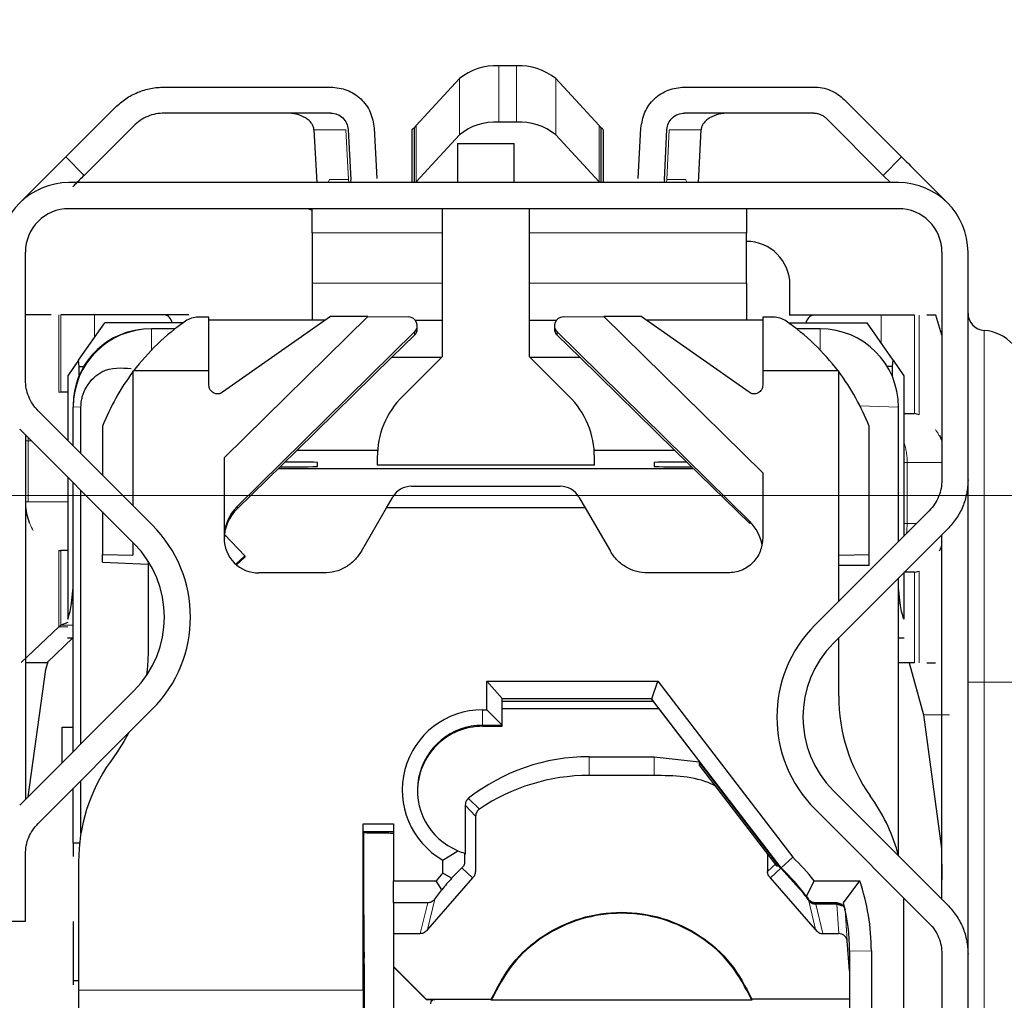
# Model space of a CAD drawing. Units: millimetres. Extents: x 0 to 594, y 0 to 420.
# Drawn here: x 34 to 43, y 39 to 48 of the extents above; entities that cross this region are included whole.
import ezdxf

# ---------------------------------------------------------------- set-up
doc = ezdxf.new("R2010")
doc.units = ezdxf.units.MM
doc.linetypes.add('PHANTOM', pattern=[12.7, 6.35, -1.27, 1.27, -1.27, 1.27, -1.27])
doc.styles.add('SLDTEXTSTYLE0', font='TXT', dxfattribs={"width": 0.605})
doc.dimstyles.new('SLDDIMSTYLE0', dxfattribs={"dimtxt": 3.5, "dimasz": 2.5, "dimexe": 0, "dimexo": 0.0625, "dimgap": 0.875, "dimtad": 1, "dimtoh": 1, "dimlfac": 2.5, "dimrnd": 1e-09, "dimzin": 12, "dimdsep": 46, "dimtxsty": 'SLDTEXTSTYLE0', "dimsah": 1, "dimcen": 0.09, "dimadec": 0, "dimazin": 0, "dimtfac": 1, "dimtofl": 0, "dimtmove": 0, "dimatfit": 3, "dimfxl": 1, "dimfrac": 2, "dimtolj": 1, "dimtzin": 12, "dimarcsym": 0})
doc.dimstyles.new('SLDDIMSTYLE2', dxfattribs={"dimtxt": 3.5, "dimasz": 2.5, "dimexe": 0, "dimexo": 0.0625, "dimgap": 0.875, "dimtad": 1, "dimtoh": 1, "dimdec": 0, "dimlfac": 2.5, "dimrnd": 1e-09, "dimzin": 12, "dimdsep": 46, "dimtxsty": 'SLDTEXTSTYLE0', "dimsah": 1, "dimcen": 0.09, "dimadec": 0, "dimazin": 0, "dimtfac": 1, "dimtdec": 0, "dimtofl": 0, "dimtmove": 0, "dimatfit": 3, "dimfxl": 1, "dimfrac": 2, "dimtolj": 1, "dimtzin": 12, "dimarcsym": 0})
doc.dimstyles.new('SLDDIMSTYLE3', dxfattribs={"dimtxt": 3.5, "dimasz": 2.5, "dimexe": 0, "dimexo": 0.0625, "dimgap": 0.875, "dimtad": 1, "dimtoh": 1, "dimlfac": 2.5, "dimrnd": 1e-09, "dimzin": 12, "dimdsep": 46, "dimtxsty": 'SLDTEXTSTYLE0', "dimsah": 1, "dimcen": 0.09, "dimadec": 0, "dimazin": 0, "dimtfac": 1, "dimtofl": 0, "dimtmove": 0, "dimatfit": 3, "dimfxl": 1, "dimfrac": 2, "dimtolj": 1, "dimtzin": 12, "dimarcsym": 0})

# ---------------------------------------------------------------- blocks, each defined once
blk = doc.blocks.new('*D109')
at = {"color": 7, "linetype": 'Continuous', "lineweight": 0}
for p, q in [((51.211, 40.828), (51.211, 15.8259)), ((30.071, 31.6596), (30.071, 15.8259)), ((51.211, 16.8259), (30.071, 16.8259))]:
    blk.add_line(p, q, dxfattribs=at)
for points in [[(30.071, 16.8259), (32.571, 16.3179), (32.571, 17.3339)], [(51.211, 16.8259), (48.711, 17.3339), (48.711, 16.3179)]]:
    blk.add_solid(points, dxfattribs=at)
at = {"color": 7, "linetype": 'Continuous', "lineweight": 0, "insert": (35.7072, 21.3377), "char_height": 3.5, "attachment_point": 1, "style": 'SLDTEXTSTYLE0'}
blk.add_mtext('52,85', dxfattribs=at)
blk = doc.blocks.new('*D113')
at = {"color": 7, "linetype": 'Continuous', "lineweight": 0}
for p, q in [((47.5713, 93.9451), (12.6392, 93.9451)), ((13.6392, 93.9451), (13.6392, 43.228)), ((49.211, 43.228), (12.6392, 43.228))]:
    blk.add_line(p, q, dxfattribs=at)
for points in [[(13.6392, 93.9451), (13.1312, 91.4451), (14.1472, 91.4451)], [(13.6392, 43.228), (14.1472, 45.728), (13.1312, 45.728)]]:
    blk.add_solid(points, dxfattribs=at)
at = {"color": 7, "linetype": 'Continuous', "lineweight": 0, "insert": (9.1274, 65.2993), "char_height": 3.5, "attachment_point": 1, "rotation": 90, "style": 'SLDTEXTSTYLE0'}
blk.add_mtext('127', dxfattribs=at)
blk = doc.blocks.new('*D121')
at = {"color": 7, "linetype": 'Continuous', "lineweight": 0}
for p, q in [((19.6392, 46.6265), (19.6392, 60.2166)), ((27.511, 46.6265), (18.6392, 46.6265)), ((19.6392, 46.6265), (19.6392, 43.228)), ((47.611, 43.228), (18.6392, 43.228)), ((19.6392, 43.228), (19.6392, 39.228))]:
    blk.add_line(p, q, dxfattribs=at)
for points in [[(19.6392, 46.6265), (20.1472, 49.1265), (19.1312, 49.1265)], [(19.6392, 43.228), (19.1312, 40.728), (20.1472, 40.728)]]:
    blk.add_solid(points, dxfattribs=at)
at = {"color": 7, "linetype": 'Continuous', "lineweight": 0, "insert": (15.1274, 50.9556), "char_height": 3.5, "attachment_point": 1, "rotation": 90, "style": 'SLDTEXTSTYLE0'}
blk.add_mtext('8,50', dxfattribs=at)

msp = doc.modelspace()

# ---------------------------------------------------------------- linework, layer by layer
at = {"color": 7, "linetype": 'Continuous', "lineweight": 30}
for p, q in [((38.7919, 47.1822), (38.6302, 47.1822)), ((38.2677, 47.0655), (37.8685, 46.6328)), ((39.5536, 46.6328), (39.1544, 47.0655)), ((35.551, 46.988), (37.0834, 46.988)), ((40.3387, 46.988), (41.5305, 46.988)), ((34.6428, 46.3449), (35.0985, 46.8006)), ((41.8133, 46.8709), (42.3393, 46.3449)), ((37.0834, 46.748), (35.551, 46.748)), ((41.5305, 46.748), (40.3387, 46.748)), ((41.6436, 46.7012), (42.1696, 46.1751)), ((35.2682, 46.6309), (34.8125, 46.1751)), ((37.4828, 46.609), (37.5071, 46.146)), ((37.8531, 46.108), (37.8531, 46.6136)), ((38.7919, 46.6644), (38.6302, 46.6644)), ((39.569, 46.6136), (39.569, 46.108)), ((39.915, 46.146), (39.9393, 46.609)), ((36.9285, 46.5953), (36.954, 46.108)), ((37.2431, 46.5964), (37.2674, 46.1334)), ((37.831, 46.5933), (37.831, 46.108)), ((38.2677, 46.5477), (37.8685, 46.1151)), ((39.5536, 46.1151), (39.1544, 46.5477)), ((39.591, 46.5933), (39.591, 46.108)), ((40.1547, 46.1334), (40.179, 46.5964)), ((40.468, 46.108), (40.4936, 46.5953)), ((38.251, 46.468), (38.251, 46.108)), ((38.251, 46.468), (38.771, 46.468)), ((38.771, 46.108), (38.771, 46.468)), ((42.1696, 46.1751), (42.2367, 46.108)), ((42.311, 46.108), (34.671, 46.108)), ((37.2708, 46.108), (37.267, 46.1334)), ((40.155, 46.1334), (40.1513, 46.108)), ((42.311, 45.868), (34.671, 45.868)), ((36.911, 45.6451), (36.911, 45.868)), ((38.111, 44.508), (38.111, 45.868)), ((38.911, 45.868), (38.911, 44.508)), ((40.911, 45.868), (40.911, 45.6451)), ((36.911, 45.6451), (36.911, 45.1818)), ((40.911, 45.1818), (40.911, 45.6451)), ((34.271, 44.2908), (34.271, 45.468)), ((42.711, 45.468), (42.711, 43.3708)), ((42.951, 43.3708), (42.951, 45.468)), ((36.911, 45.1818), (36.911, 44.8405)), ((40.911, 45.1818), (40.911, 44.8405)), ((41.311, 44.8875), (41.311, 45.1668)), ((34.5084, 44.8906), (34.271, 44.8906)), ((34.9075, 44.8906), (34.5971, 44.8906)), ((35.5551, 44.8906), (34.9075, 44.8906)), ((35.7752, 44.8906), (35.5551, 44.8906)), ((41.5249, 44.8875), (41.3039, 44.8875)), ((42.1525, 44.8875), (41.5249, 44.8875)), ((42.4579, 44.8875), (42.1525, 44.8875)), ((42.6544, 44.8875), (42.572, 44.8875)), ((42.711, 44.7024), (42.6544, 44.8875)), ((34.7614, 44.4742), (35.001, 44.816)), ((35.7204, 44.816), (35.001, 44.816)), ((35.7204, 44.816), (35.7206, 44.8148)), ((35.7223, 44.816), (35.7204, 44.816)), ((35.961, 44.8688), (35.861, 44.8688)), ((35.961, 44.3742), (35.961, 44.8688)), ((37.0337, 44.8405), (35.961, 44.8405)), ((37.0818, 44.8742), (36.0869, 44.1776)), ((36.101, 43.573), (37.424, 44.8742)), ((37.424, 44.8742), (37.0818, 44.8742)), ((37.424, 44.8742), (37.799, 44.8713)), ((37.8616, 44.8405), (38.111, 44.8405)), ((38.911, 44.8405), (39.1605, 44.8405)), ((39.223, 44.8713), (39.5981, 44.8742)), ((39.5981, 44.8742), (41.061, 43.4353)), ((39.9403, 44.8742), (39.5981, 44.8742)), ((40.9352, 44.1776), (39.9403, 44.8742)), ((41.061, 44.8405), (39.9884, 44.8405)), ((41.161, 44.8688), (41.061, 44.8688)), ((41.061, 44.8688), (41.061, 44.3742)), ((41.2998, 44.816), (41.308, 44.816)), ((41.308, 44.816), (41.3069, 44.8108)), ((41.308, 44.816), (42.021, 44.816)), ((42.2607, 44.4742), (42.021, 44.816)), ((35.6503, 44.762), (35.431, 44.762)), ((37.8551, 44.7328), (36.2206, 43.1251)), ((37.6423, 44.4979), (37.8551, 44.705)), ((37.879, 44.7614), (37.879, 44.7901)), ((39.143, 44.7901), (39.143, 44.7614)), ((40.9415, 42.9874), (39.1669, 44.7328)), ((39.1669, 44.705), (39.3798, 44.4979)), ((41.591, 44.762), (41.3718, 44.762)), ((34.7614, 44.4742), (34.661, 44.3297)), ((34.7674, 44.4165), (34.7614, 44.4742)), ((37.6423, 44.4979), (36.7744, 43.6443)), ((38.1009, 44.4979), (37.6423, 44.4979)), ((38.111, 44.508), (37.7454, 44.1424)), ((39.2767, 44.1424), (38.911, 44.508)), ((39.3798, 44.4979), (38.9212, 44.4979)), ((40.2477, 43.6443), (39.3798, 44.4979)), ((42.2547, 44.4165), (42.2607, 44.4742)), ((42.2607, 44.4742), (42.361, 44.3297)), ((34.7674, 44.3347), (34.7674, 44.4165)), ((34.7674, 44.4165), (34.8089, 44.4165)), ((35.261, 44.3672), (35.2663, 44.3742)), ((35.261, 44.3672), (35.261, 43.1351)), ((35.961, 44.3742), (35.2663, 44.3742)), ((35.961, 44.2431), (35.961, 44.3742)), ((41.061, 44.3742), (41.061, 44.2431)), ((41.7558, 44.3742), (41.061, 44.3742)), ((41.7558, 44.3742), (41.761, 44.3672)), ((41.761, 42.6791), (41.761, 44.3672)), ((42.2547, 44.4165), (42.206, 44.4165)), ((42.2547, 44.3212), (42.2547, 44.4165)), ((34.661, 44.3297), (34.661, 43.7351)), ((42.361, 44.3297), (42.361, 42.8551)), ((34.5784, 44.1797), (34.5971, 44.181)), ((34.5971, 44.181), (34.661, 44.181)), ((35.4396, 42.9566), (34.3882, 44.0079)), ((34.711, 43.6851), (34.711, 44.042)), ((34.7828, 43.6133), (34.7828, 44.0441)), ((42.311, 42.8051), (42.311, 44.042)), ((42.361, 43.981), (42.4579, 43.981)), ((42.502, 43.9717), (42.4579, 43.981)), ((34.2185, 43.8382), (35.2699, 42.7869)), ((34.981, 43.8645), (34.981, 43.4151)), ((42.041, 42.6841), (42.041, 43.8645)), ((34.271, 43.7857), (34.271, 40.4304)), ((36.2206, 43.1054), (36.7744, 43.6443)), ((36.7744, 43.6443), (37.5139, 43.6443)), ((39.5082, 43.6443), (40.2477, 43.6443)), ((40.2477, 43.6443), (40.9415, 42.9692)), ((36.101, 43.573), (36.101, 42.8342)), ((36.961, 43.4941), (36.961, 43.5328)), ((37.511, 43.5767), (37.511, 43.508)), ((39.511, 43.508), (39.511, 43.5767)), ((40.061, 43.5328), (40.061, 43.4941)), ((40.4233, 43.4734), (36.5987, 43.4734)), ((39.511, 43.508), (37.511, 43.508)), ((41.061, 43.4353), (41.061, 42.8342)), ((34.661, 43.3957), (34.661, 42.0882)), ((34.711, 40.8704), (34.711, 43.3457)), ((42.951, 39.0053), (42.951, 43.3708)), ((34.7828, 40.9422), (34.7828, 43.2739)), ((37.8265, 43.312), (39.1956, 43.312)), ((37.5956, 43.1142), (37.6533, 43.2131)), ((39.3688, 43.2131), (39.4265, 43.1142)), ((34.981, 43.0757), (34.981, 42.6841)), ((37.3646, 42.7142), (37.5956, 43.1142)), ((39.4265, 43.1142), (37.5956, 43.1142)), ((39.4265, 43.1142), (39.6575, 42.7142)), ((42.5939, 43.0879), (41.5425, 42.0366)), ((34.3438, 42.9045), (34.3434, 42.9051)), ((41.7122, 41.8669), (42.7636, 42.9182)), ((35.261, 42.7957), (35.261, 42.6791)), ((36.291, 42.6732), (36.1038, 42.87)), ((42.711, 39.5104), (42.711, 42.8657)), ((34.5784, 42.7215), (34.5971, 42.7203)), ((34.661, 42.7203), (34.5971, 42.7203)), ((34.981, 42.6144), (34.981, 42.6841)), ((34.981, 42.6841), (35.261, 42.6791)), ((34.981, 42.6144), (35.401, 42.5952)), ((35.401, 42.6233), (35.401, 41.7787)), ((36.2087, 42.5948), (36.291, 42.6732)), ((36.2155, 42.5889), (36.291, 42.6607)), ((36.291, 42.6732), (36.291, 42.6607)), ((41.761, 42.6791), (42.041, 42.6841)), ((41.761, 42.2551), (41.761, 42.6791)), ((42.041, 42.5846), (42.041, 42.6841)), ((42.041, 42.5846), (41.761, 42.5831)), ((42.4579, 42.5203), (42.502, 42.5295)), ((37.0182, 42.5142), (36.421, 42.5142)), ((40.741, 42.5142), (40.0039, 42.5142)), ((42.311, 39.9104), (42.311, 42.4657)), ((42.4579, 42.5203), (42.361, 42.5203)), ((42.361, 42.5157), (42.361, 42.0882)), ((34.695, 42.2352), (34.711, 42.3774)), ((42.3271, 42.2352), (42.311, 42.3774)), ((34.233, 41.6906), (34.5784, 42.0192)), ((34.5784, 42.0192), (34.5971, 42.0336)), ((34.661, 42.0579), (34.5971, 42.0336)), ((34.4721, 41.6906), (34.708, 41.916)), ((34.6599, 41.916), (34.711, 41.916)), ((41.761, 41.3787), (41.761, 41.9157)), ((42.311, 41.916), (42.3622, 41.916)), ((34.271, 41.6906), (34.4721, 41.6906)), ((34.2951, 40.4545), (34.4605, 41.6256)), ((34.4605, 41.6256), (34.4799, 41.6981)), ((42.4579, 41.6875), (42.311, 41.6875)), ((42.41, 41.6875), (42.5397, 41.2083)), ((42.572, 41.6875), (42.6513, 41.6875)), ((38.521, 41.5182), (40.0937, 41.5182)), ((38.521, 41.2542), (38.521, 41.5182)), ((38.661, 41.3578), (38.521, 41.5182)), ((40.0385, 41.3565), (40.0937, 41.5182)), ((40.0937, 41.5182), (41.3379, 39.8969)), ((35.2699, 41.4292), (34.2185, 40.3778)), ((38.661, 41.1125), (38.661, 41.3578)), ((40.0385, 41.3565), (38.661, 41.3565)), ((40.0385, 41.3565), (40.0367, 41.3563)), ((41.2312, 39.8), (40.0367, 41.3563)), ((40.0367, 41.3563), (40.0508, 41.3354)), ((34.3882, 40.2081), (35.4396, 41.2595)), ((38.481, 41.2542), (38.521, 41.2542)), ((38.521, 41.2542), (38.661, 41.1125)), ((38.661, 41.3354), (40.0508, 41.3354)), ((38.661, 41.3342), (40.0508, 41.3342)), ((40.1049, 41.2628), (38.661, 41.2628)), ((40.0508, 41.3354), (40.0508, 41.3342)), ((40.0976, 41.2723), (41.2128, 39.8192)), ((42.5397, 41.2083), (42.7063, 39.978)), ((34.611, 40.7704), (34.611, 41.0942)), ((34.611, 41.0942), (34.711, 41.0942)), ((38.481, 41.1125), (38.661, 41.1125)), ((38.481, 41.1028), (38.661, 41.1028)), ((38.661, 41.1028), (38.661, 41.1125)), ((35.1117, 40.861), (35.0504, 40.7735)), ((39.461, 40.8228), (40.061, 40.8228)), ((40.061, 40.8228), (40.4759, 40.7743)), ((41.2088, 39.8195), (40.4759, 40.7743)), ((40.4759, 40.7743), (40.4759, 40.7459)), ((40.4759, 40.7459), (41.1887, 39.8172)), ((40.061, 40.6502), (39.461, 40.6502)), ((34.711, 40.5292), (34.7093, 40.5292)), ((34.711, 40.0287), (34.711, 40.531)), ((34.7828, 40.1187), (34.7828, 40.6027)), ((42.7636, 39.4578), (41.7122, 40.5092)), ((42.0717, 40.4306), (42.0504, 40.461)), ((38.3212, 40.3775), (38.3212, 39.9245)), ((38.4173, 40.2749), (38.4173, 39.7674)), ((41.5425, 40.3395), (42.5939, 39.2881)), ((37.381, 40.2039), (37.661, 40.2039)), ((37.381, 38.6743), (37.381, 40.2039)), ((37.3821, 40.1325), (37.381, 40.2039)), ((37.661, 40.2039), (37.661, 39.6811)), ((37.3821, 40.1325), (37.3873, 40.1235)), ((37.661, 40.1325), (37.3821, 40.1325)), ((37.3873, 40.0698), (37.3873, 40.1235)), ((34.711, 40.0287), (34.7706, 40.0304)), ((34.711, 40.0262), (34.711, 40.0287)), ((34.711, 40.0262), (34.711, 39.9048)), ((34.7701, 40.0262), (34.711, 40.0262)), ((37.3872, 40.0699), (37.3873, 40.0698)), ((37.3872, 39.8703), (37.3872, 40.0699)), ((34.271, 39.308), (34.271, 39.9253)), ((38.1142, 39.8716), (38.2542, 39.9571)), ((38.3156, 39.9351), (38.3156, 39.8571)), ((38.3212, 39.9235), (38.3207, 39.9245)), ((41.1047, 39.9266), (41.1047, 39.7674)), ((41.2312, 39.8), (41.3379, 39.8969)), ((42.7063, 39.978), (42.711, 39.6936)), ((42.711, 39.978), (42.7063, 39.978)), ((34.761, 39.8558), (34.761, 39.3543)), ((37.3879, 39.8702), (37.3872, 39.8703)), ((37.3872, 39.8305), (37.3879, 39.8304)), ((37.3872, 39.6531), (37.3872, 39.8305)), ((37.3879, 39.8304), (37.3872, 39.83)), ((37.3879, 39.8304), (37.3879, 39.8702)), ((38.1142, 39.7516), (38.1142, 39.8716)), ((41.2261, 39.7951), (41.2088, 39.8195)), ((41.2128, 39.8192), (41.2165, 39.8186)), ((41.2128, 39.8192), (41.2288, 39.7975)), ((41.2312, 39.7996), (41.2165, 39.8186)), ((38.1958, 39.7031), (38.1142, 39.7516)), ((38.1958, 39.7031), (38.2909, 39.7996)), ((41.2261, 39.7951), (41.4003, 39.6071)), ((41.4003, 39.6121), (41.2288, 39.7975)), ((41.2312, 39.7996), (41.2312, 39.8)), ((37.3879, 39.6522), (37.3872, 39.6531)), ((37.3879, 39.6124), (37.3879, 39.6522)), ((37.661, 39.6811), (38.0536, 39.6811)), ((37.661, 39.4772), (37.661, 39.6811)), ((38.3891, 39.7064), (37.9741, 39.2309)), ((38.1064, 39.5986), (38.0536, 39.6811)), ((41.548, 39.2309), (41.133, 39.7064)), ((41.4629, 39.5367), (41.5332, 39.6811)), ((41.5332, 39.6811), (41.9536, 39.6811)), ((41.8047, 39.4786), (41.9536, 39.6811)), ((37.3872, 39.6133), (37.3879, 39.6124)), ((37.3872, 39.3681), (37.3872, 39.6133)), ((37.3872, 39.6128), (37.3879, 39.6124)), ((38.0407, 39.5111), (38.1064, 39.5986)), ((41.4629, 39.5367), (41.4814, 39.5111)), ((37.9756, 39.4772), (37.661, 39.4772)), ((37.661, 39.4772), (37.661, 39.1939)), ((41.7418, 39.4772), (41.5464, 39.4772)), ((41.5483, 39.4702), (41.7423, 39.4702)), ((41.7428, 39.4641), (41.5498, 39.4641)), ((41.7916, 39.4481), (41.7933, 39.4511)), ((41.82, 39.413), (41.8047, 39.4786)), ((42.361, 36.9761), (42.361, 39.5129)), ((34.761, 39.3543), (34.761, 38.6743)), ((34.031, 39.308), (34.271, 39.308)), ((34.711, 39.3053), (34.711, 38.7596)), ((37.661, 39.1939), (37.9066, 39.1939)), ((37.661, 39.1939), (37.661, 38.8902)), ((41.6155, 39.1939), (41.7607, 39.1939)), ((41.861, 38.8502), (41.8398, 39.1262)), ((41.861, 39.0318), (41.861, 36.9744)), ((42.061, 39.0343), (42.061, 36.9761)), ((42.711, 39.0053), (42.711, 36.908)), ((42.951, 36.908), (42.951, 39.0053)), ((37.961, 38.5902), (37.661, 38.8902)), ((37.661, 38.8902), (37.661, 38.8884)), ((37.661, 38.8884), (37.961, 38.5884)), ((37.661, 38.8884), (37.661, 38.3884)), ((34.711, 38.7596), (34.711, 38.7233)), ((34.761, 38.7596), (34.711, 38.7596)), ((37.401, 37.1649), (37.3948, 38.6275)), ((37.961, 38.5902), (37.961, 38.5884)), ((37.961, 38.5902), (38.561, 38.5902)), ((37.961, 38.5884), (38.0411, 38.5884)), ((38.561, 38.5815), (38.561, 38.5902)), ((40.961, 38.5815), (38.561, 38.5815)), ((40.961, 38.5902), (40.961, 38.5815)), ((41.861, 38.5902), (40.961, 38.5902))]:
    msp.add_line(p, q, dxfattribs=at)
at = {"color": 8, "linetype": 'PHANTOM', "lineweight": 0}
for p, q in [((38.6302, 47.1822), (38.6302, 46.6644)), ((38.7919, 47.1822), (38.7919, 46.6644)), ((38.2677, 47.0655), (38.2677, 46.5477)), ((39.1544, 47.0655), (39.1544, 46.5477)), ((37.8685, 46.6328), (37.8685, 46.1151)), ((39.5536, 46.6328), (39.5536, 46.1151)), ((37.2217, 46.5953), (36.9285, 46.5953)), ((37.2458, 46.1357), (37.2217, 46.5953)), ((40.2004, 46.5953), (40.1763, 46.1357)), ((40.4936, 46.5953), (40.2004, 46.5953)), ((34.6428, 46.3449), (34.8125, 46.1751)), ((42.1696, 46.1751), (42.3393, 46.3449)), ((37.0577, 46.108), (37.0722, 46.1357)), ((37.2458, 46.1357), (37.0722, 46.1357)), ((37.2458, 46.1357), (37.2479, 46.108)), ((40.1763, 46.1357), (40.1741, 46.108)), ((40.3499, 46.1357), (40.1763, 46.1357)), ((40.3499, 46.1357), (40.3644, 46.108)), ((38.111, 45.6451), (36.911, 45.6451)), ((40.911, 45.6451), (38.911, 45.6451)), ((38.111, 45.1818), (36.911, 45.1818)), ((40.911, 45.1818), (38.911, 45.1818)), ((34.5784, 44.1797), (34.5784, 44.8906)), ((34.5971, 44.8906), (34.5971, 44.181)), ((34.9075, 44.6826), (34.9075, 44.8906)), ((42.1525, 44.6286), (42.1525, 44.8875)), ((42.4579, 44.8875), (42.4579, 43.981)), ((42.502, 44.8875), (42.502, 43.9717)), ((35.431, 44.565), (35.431, 44.762)), ((37.8551, 44.705), (37.8551, 44.7328)), ((39.1669, 44.7328), (39.1669, 44.705)), ((41.591, 44.762), (41.591, 44.565)), ((43.0996, 44.747), (43.0996, 41.508)), ((34.711, 44.042), (34.7828, 44.0441)), ((42.311, 44.042), (41.9561, 44.0524)), ((34.271, 43.7306), (34.2965, 43.7306)), ((34.2965, 43.7306), (34.2973, 43.7594)), ((34.2965, 43.7306), (34.326, 43.7306)), ((34.2965, 43.7306), (34.2965, 43.1706)), ((42.361, 43.5306), (42.3918, 43.5306)), ((42.3918, 43.5306), (42.3918, 42.9706)), ((42.3918, 43.5306), (42.7027, 43.5306)), ((34.2965, 43.1706), (34.271, 43.1706)), ((34.2965, 43.1706), (34.6691, 43.1706)), ((36.2206, 43.1251), (36.2206, 43.1054)), ((40.9415, 42.9692), (40.9415, 42.9874)), ((42.3918, 42.9706), (42.361, 42.9706)), ((42.4766, 42.9706), (42.3918, 42.9706)), ((34.5784, 42.0192), (34.5784, 42.7215)), ((34.5971, 42.7203), (34.5971, 42.0336)), ((42.502, 42.5295), (42.502, 41.6875)), ((42.4579, 42.5203), (42.4579, 41.6875)), ((34.711, 42.2352), (34.695, 42.2352)), ((42.3271, 42.2352), (42.311, 42.2352)), ((34.661, 42.0192), (34.5784, 42.0192)), ((34.5971, 42.0336), (34.711, 42.0336)), ((42.951, 41.508), (43.0996, 41.508)), ((43.0996, 41.508), (43.0996, 36.908)), ((43.471, 41.508), (43.0996, 41.508)), ((38.481, 41.2542), (38.481, 41.1125)), ((42.7804, 41.2083), (42.5397, 41.2083)), ((38.481, 41.1028), (38.481, 41.1125)), ((39.461, 40.8228), (39.461, 40.6502)), ((40.061, 40.8228), (40.061, 40.6502)), ((38.3519, 40.4405), (38.3519, 40.4395)), ((38.4525, 40.3411), (38.3519, 40.4395)), ((38.4173, 40.2749), (38.3212, 40.3765)), ((41.1855, 39.8396), (41.1047, 39.7674)), ((38.2909, 39.7996), (38.3891, 39.7064)), ((41.133, 39.7064), (41.2261, 39.7951)), ((41.2288, 39.7975), (41.2312, 39.7996)), ((37.9066, 39.1939), (37.9756, 39.4772)), ((37.9741, 39.2309), (38.0407, 39.5111)), ((41.4814, 39.5111), (41.4832, 39.5039)), ((41.4849, 39.4971), (41.548, 39.2309)), ((41.5464, 39.4772), (41.5483, 39.4702)), ((41.6155, 39.1939), (41.5498, 39.4641)), ((41.7607, 39.1939), (41.7428, 39.4641)), ((41.8398, 39.1262), (41.82, 39.413)), ((42.061, 39.0343), (41.861, 39.0318)), ((34.761, 38.6743), (37.381, 38.6743))]:
    msp.add_line(p, q, dxfattribs=at)
at = {"color": 8, "linetype": 'PHANTOM', "lineweight": 0, "flags": 128}
for points in [[(34.2733, 43.7835), (34.2717, 43.7655), (34.271, 43.7531)], [(42.3842, 42.8782), (42.3877, 42.9027), (42.3918, 42.9706)], [(41.7423, 39.4702), (41.742, 39.4741), (41.7418, 39.4772)]]:
    msp.add_lwpolyline(points, dxfattribs=at)
at = {"color": 7, "linetype": 'Continuous', "lineweight": 30, "flags": 128}
for points in [[(42.6878, 43.7827), (42.7029, 43.7535), (42.711, 43.7353)], [(42.6878, 42.7185), (42.7029, 42.7478), (42.711, 42.7659)], [(35.401, 41.7787), (35.3964, 41.6567), (35.3877, 41.5723)], [(35.2206, 41.0405), (35.1779, 40.9637), (35.1117, 40.861)]]:
    msp.add_lwpolyline(points, dxfattribs=at)
at = {"color": 7, "linetype": 'Continuous', "lineweight": 30}
for centre, radius, start, end in [((38.5956, 46.6682), 0.5151, 86.15233, 129.54132), ((38.8265, 46.6682), 0.5151, 50.45868, 93.84767), ((37.9941, 46.5164), 0.1713, 137.15254, 145.42396), ((38.5956, 46.1505), 0.5151, 86.15233, 129.54132), ((38.8265, 46.1505), 0.5151, 50.45868, 93.84767), ((39.428, 46.5164), 0.1713, 34.57604, 42.84746), ((34.671, 45.468), 0.64, 90, 180), ((38.0035, 45.9905), 0.1837, 137.28249, 140.2153), ((39.4186, 45.9905), 0.1837, 39.7847, 42.71751), ((42.311, 45.468), 0.64, 0, 90), ((34.671, 45.468), 0.4, 90, 180), ((42.311, 45.468), 0.4, 0, 90), ((40.911, 45.1668), 0.4, 0.00056, 90.00056), ((43.111, 44.9066), 0.16, 180, 265.90396), ((35.431, 44.042), 0.72, 89.99944, 179.99944), ((35.411, 44.0595), 0.7, 96.89225, 179.99949), ((41.5911, 44.042), 0.72, 0.00056, 90.00056), ((43.071, 44.348), 0.4, 0, 85.90396), ((38.311, 43.5767), 0.8, 135, 180), ((38.711, 43.5767), 0.8, 0, 45), ((34.7905, 43.7306), 0.52, 174.16194, 177.42388), ((36.7172, 33.6235), 9.9122, 88.59022, 90.31483), ((40.3049, 33.6235), 9.9122, 89.68517, 91.40978), ((36.6918, 54.7895), 11.2986, 269.62065, 271.36528), ((40.3667, 59.025), 15.5339, 268.87256, 270.14151), ((34.7905, 43.1706), 0.52, 182.57612, 201.61559), ((34.591, 42.108), 1.2, 315, 45), ((36.421, 42.8342), 0.32, 180.00056, 270.00056), ((34.591, 42.108), 0.96, 315, 45), ((42.391, 41.188), 1.2, 135, 225), ((42.391, 41.188), 0.96, 135, 225), ((43.361, 41.3787), 1.5999, 180.00005, 215.00059), ((38.481, 40.5143), 0.74, 89.99892, 240.28491), ((38.481, 40.5125), 0.6, 89.99893, 247.78929), ((38.481, 40.5028), 0.6, 89.99941, 179.99948), ((39.461, 39.0228), 1.8, 89.99994, 128.03722), ((36.361, 39.8558), 1.5999, 144.99941, 179.99995), ((39.461, 38.8502), 1.8, 89.99996, 124.07531), ((40.7611, 39.5129), 1.6, 14.3618, 35.00055), ((39.7611, 38.2743), 2.2626, 38.44463, 45.82047), ((39.761, 38.2743), 2.2123, 138.10401, 140.51387), ((39.7611, 38.2725), 2.12, 36.60561, 46.0962), ((39.761, 38.2733), 2.12, 137.59003, 141.30721), ((40.0611, 39.0343), 1.9999, 0.00001, 18.86946), ((40.0611, 39.0318), 1.7999, 0, 14.37309)]:
    msp.add_arc(centre, radius, start, end, dxfattribs=at)
at = {"color": 8, "linetype": 'PHANTOM', "lineweight": 0}
for centre, radius, start, end in [((42.2295, 43.5306), 0.52, 22.17875, 35.98578), ((41.832, 43.531), 0.5598, 359.95932, 19.08187), ((34.7906, 43.1706), 0.5201, 182.47417, 210.78059)]:
    msp.add_arc(centre, radius, start, end, dxfattribs=at)
at = {"color": 7, "linetype": 'Continuous', "lineweight": 30}
for centre, major_axis, ratio, start_param, end_param in [((36.9972, 43.0773), (2.1714, 0), 0.989189, 2.18504, 2.493364), ((35.861, 44.6709), (0.2, 0), 0.989189, 1.570796, 2.18504), ((37.799, 44.7907), (-0.0305, 0.0748), 0.98932, 3.527632, 5.892113), ((39.223, 44.7907), (0.0305, 0.0748), 0.98932, 0.391072, 2.755553), ((41.161, 44.6709), (0.2, 0), 0.989189, 0.956552, 1.570796), ((40.0249, 43.0773), (2.1714, 0), 0.989189, 0.648229, 0.956552), ((37.799, 44.7614), (0.08, 0), 0.989189, 5.489501, 6.283185), ((39.223, 44.7614), (0.08, 0), 0.989189, 3.141593, 3.935277), ((36.9972, 43.0929), (1.5428, 1.5543), 0.983027, 1.71684, 1.980682), ((40.0249, 43.0929), (-1.5428, 1.5543), 0.983027, 4.302503, 4.566345), ((37.8265, 43.1142), (0.2, 0), 0.989189, 1.570796, 2.617994), ((39.1956, 43.1142), (0.2, 0), 0.989189, 0.523599, 1.570796), ((36.501, 42.8356), (-0.1525, 0.3738), 0.98932, 0.38604, 1.179724), ((36.501, 42.8233), (0.4, 0), 0.989189, 2.347908, 3.141593), ((40.661, 42.6979), (0.1525, 0.3738), 0.98932, 5.272769, 5.897146), ((38.481, 40.5098), (-0.4259, 0.4278), 0.987846, 1.964682, 2.073), ((37.3906, 39.3656), (0, 0.4), 0.008727, 1.564565, 3.074751), ((37.3901, 38.3678), (0, 0.6), 0.008727, 5.159943, 6.216344), ((37.3845, 38.6718), (0, 0.4), 0.008727, 1.564565, 3.135361)]:
    msp.add_ellipse(centre, major_axis=major_axis, ratio=ratio, start_param=start_param, end_param=end_param, dxfattribs=at)
for points in [[(35.0985, 46.8006), (35.1298, 46.8285), (35.1924, 46.8845), (35.3048, 46.9426), (35.4253, 46.9809), (35.5091, 46.9857), (35.551, 46.988)], [(37.0834, 46.988), (37.134, 46.9824), (37.2354, 46.9712), (37.3647, 46.8845), (37.458, 46.7599), (37.4746, 46.6593), (37.4828, 46.609)], [(39.9393, 46.609), (39.9475, 46.6593), (39.964, 46.7599), (40.0574, 46.8845), (40.1867, 46.9712), (40.2881, 46.9824), (40.3387, 46.988)], [(41.5305, 46.988), (41.5566, 46.9866), (41.609, 46.9836), (41.6844, 46.9597), (41.7546, 46.9233), (41.7937, 46.8884), (41.8133, 46.8709)], [(35.551, 46.748), (35.5249, 46.7466), (35.4725, 46.7436), (35.3971, 46.7197), (35.3269, 46.6833), (35.2878, 46.6484), (35.2682, 46.6309)], [(37.0834, 46.748), (37.1036, 46.7458), (37.1442, 46.7413), (37.1959, 46.7066), (37.2332, 46.6568), (37.2398, 46.6165), (37.2431, 46.5964)], [(40.179, 46.5964), (40.1823, 46.6165), (40.1889, 46.6568), (40.2262, 46.7066), (40.2779, 46.7413), (40.3185, 46.7458), (40.3387, 46.748)], [(41.5305, 46.748), (41.5409, 46.7474), (41.5619, 46.7463), (41.592, 46.7367), (41.6201, 46.7221), (41.6358, 46.7082), (41.6436, 46.7012)], [(34.6428, 46.3449), (34.5992, 46.3013), (34.5121, 46.2142), (34.3944, 46.0965), (34.2973, 45.9994), (34.2609, 45.963), (34.2428, 45.9449)], [(42.3393, 46.3449), (42.3949, 46.2893), (42.5061, 46.1781), (42.6463, 46.0378), (42.7445, 45.9397), (42.7572, 45.927), (42.7636, 45.9206)], [(34.3882, 44.0079), (34.3707, 44.0275), (34.3358, 44.0666), (34.2994, 44.1369), (34.2755, 44.2122), (34.2725, 44.2646), (34.271, 44.2908)], [(36.0869, 44.1776), (36.0806, 44.1739), (36.0681, 44.1665), (36.0463, 44.1624), (36.0244, 44.1638), (36.0036, 44.1713), (35.9857, 44.184), (35.9719, 44.2011), (35.9628, 44.2213), (35.9616, 44.2358), (35.961, 44.2431)], [(41.061, 44.2431), (41.0605, 44.2358), (41.0593, 44.2213), (41.0502, 44.2011), (41.0364, 44.184), (41.0184, 44.1713), (40.9977, 44.1638), (40.9758, 44.1624), (40.954, 44.1665), (40.9414, 44.1739), (40.9352, 44.1776)], [(42.711, 43.3708), (42.7096, 43.3446), (42.7066, 43.2922), (42.6827, 43.2169), (42.6463, 43.1466), (42.6114, 43.1075), (42.5939, 43.0879)], [(42.951, 43.3708), (42.9487, 43.3289), (42.9439, 43.2451), (42.9056, 43.1245), (42.8475, 43.0121), (42.7916, 42.9495), (42.7636, 42.9182)], [(41.061, 42.8342), (41.0562, 42.7923), (41.0466, 42.7084), (40.9726, 42.6026), (40.8668, 42.5286), (40.783, 42.519), (40.741, 42.5142)], [(37.3646, 42.7142), (37.3449, 42.6853), (37.3054, 42.6274), (37.2202, 42.5643), (37.123, 42.5221), (37.0532, 42.5169), (37.0182, 42.5142)], [(40.0039, 42.5142), (39.9689, 42.5169), (39.8991, 42.5221), (39.8019, 42.5643), (39.7167, 42.6274), (39.6772, 42.6853), (39.6575, 42.7142)], [(34.271, 39.9253), (34.2725, 39.9515), (34.2755, 40.0039), (34.2994, 40.0792), (34.3358, 40.1494), (34.3707, 40.1886), (34.3882, 40.2081)], [(42.7636, 39.4578), (42.7916, 39.4265), (42.8475, 39.3639), (42.9056, 39.2516), (42.9439, 39.131), (42.9487, 39.0472), (42.951, 39.0053)], [(38.561, 38.5902), (38.6201, 38.7036), (38.7382, 38.9304), (39.0307, 39.1871), (39.3785, 39.3526), (39.761, 39.409), (40.1435, 39.3526), (40.4914, 39.1871), (40.7839, 38.9304), (40.902, 38.7036), (40.961, 38.5902)], [(40.961, 38.5815), (40.902, 38.6949), (40.7839, 38.9217), (40.4914, 39.1783), (40.1435, 39.3439), (39.761, 39.4003), (39.3785, 39.3439), (39.0307, 39.1783), (38.7382, 38.9217), (38.6201, 38.6949), (38.561, 38.5815)], [(42.5939, 39.2881), (42.6114, 39.2686), (42.6463, 39.2294), (42.6827, 39.1592), (42.7066, 39.0839), (42.7096, 39.0315), (42.711, 39.0053)], [(34.761, 38.6743), (34.761, 38.6218), (34.761, 38.5169), (34.761, 38.3841), (34.761, 38.2908), (34.761, 38.2781), (34.761, 38.2718)], [(38.0411, 38.5884), (38.0358, 38.5878), (38.0253, 38.5866), (38.0121, 38.5774), (38.0029, 38.5641), (38.0016, 38.5537), (38.001, 38.5484)]]:
    msp.add_open_spline(points, degree=3, dxfattribs=at)
for points, knots in [([(36.9285, 46.5953), (36.9269, 46.6051), (36.9235, 46.6259), (36.907, 46.6548), (36.8825, 46.6819), (36.8364, 46.7148), (36.7657, 46.7422), (36.7051, 46.7461), (36.6745, 46.748)], [0, 0, 0, 0, 0.086179, 0.182021, 0.291676, 0.417935, 0.705801, 1, 1, 1, 1]), ([(40.7476, 46.748), (40.717, 46.7461), (40.6564, 46.7422), (40.5857, 46.7148), (40.5396, 46.6819), (40.5151, 46.6548), (40.4986, 46.6259), (40.4952, 46.6051), (40.4936, 46.5953)], [0, 0, 0, 0, 0.2941979, 0.5820635, 0.7083164, 0.8179681, 0.9138131, 1, 1, 1, 1]), ([(37.8531, 46.6136), (37.8492, 46.6111), (37.8424, 46.6068), (37.8333, 46.5996), (37.8319, 46.5957), (37.831, 46.5933)], [0, 0, 0, 0, 0.330621, 0.582945, 1, 1, 1, 1]), ([(39.591, 46.5933), (39.5896, 46.5964), (39.5869, 46.6024), (39.5748, 46.61), (39.569, 46.6136)], [0, 0, 0, 0, 0.522198, 1, 1, 1, 1]), ([(34.8125, 46.1751), (34.7824, 46.1451), (34.7464, 46.1091), (34.7128, 46.0755), (34.7073, 46.07)], [0, 0, 0, 0, 0.835709, 1, 1, 1, 1]), ([(36.911, 45.8542), (36.9011, 45.8575), (36.8687, 45.8682), (36.8391, 45.8681), (36.8187, 45.868)], [0, 0, 0, 0, 0.306934, 1, 1, 1, 1]), ([(35.623, 44.816), (35.6217, 44.8206), (35.6135, 44.8486), (35.5895, 44.8803), (35.5666, 44.8872), (35.5551, 44.8906)], [0, 0, 0, 0, 0.087709, 0.543854, 1, 1, 1, 1]), ([(41.5249, 44.8875), (41.5136, 44.884), (41.4911, 44.8771), (41.468, 44.8463), (41.4602, 44.8195), (41.4592, 44.816)], [0, 0, 0, 0, 0.465695, 0.93139, 1, 1, 1, 1]), ([(34.7828, 44.0441), (34.7835, 44.0597), (34.7848, 44.0923), (34.8, 44.1603), (34.8584, 44.2818), (35.0121, 44.4157), (35.1538, 44.4037), (35.2446, 44.3961)], [0, 0, 0, 0, 0.036824, 0.077082, 0.179275, 0.473537, 1, 1, 1, 1]), ([(34.661, 42.0882), (34.6687, 42.111), (34.6837, 42.1561), (34.6913, 42.209), (34.695, 42.2352)], [0, 0, 0, 0, 0.504934, 1, 1, 1, 1]), ([(42.361, 42.0882), (42.3533, 42.1113), (42.3383, 42.1565), (42.3308, 42.2094), (42.3271, 42.2352)], [0, 0, 0, 0, 0.51219, 1, 1, 1, 1]), ([(40.0508, 41.3342), (40.0618, 41.3197), (40.0835, 41.2911), (40.093, 41.2785), (40.0976, 41.2723)], [0, 0, 0, 0, 0.509705, 1, 1, 1, 1]), ([(40.6225, 40.5549), (40.6112, 40.5605), (40.44, 40.6444), (40.2441, 40.6474), (40.061, 40.6502)], [0, 0, 0, 0, 0.06612, 1, 1, 1, 1]), ([(38.3519, 40.4405), (38.347, 40.4359), (38.3352, 40.425), (38.3237, 40.4029), (38.322, 40.3855), (38.3212, 40.3775)], [0, 0, 0, 0, 0.280286, 0.6647308, 1, 1, 1, 1]), ([(38.4525, 40.3411), (38.4474, 40.3371), (38.4371, 40.329), (38.4261, 40.3127), (38.4187, 40.2945), (38.4178, 40.2814), (38.4173, 40.2749)], [0, 0, 0, 0, 0.2507521, 0.4999967, 0.7477975, 1, 1, 1, 1]), ([(37.3873, 40.1235), (37.4248, 40.1232), (37.5015, 40.1227), (37.5904, 40.1214), (37.6501, 40.1197), (37.6574, 40.1184), (37.661, 40.1178)], [0, 0, 0, 0, 0.243796, 0.499995, 0.756197, 1, 1, 1, 1]), ([(38.3156, 39.8571), (38.3155, 39.8537), (38.3152, 39.8469), (38.3127, 39.8346), (38.3056, 39.8155), (38.2969, 39.8061), (38.2909, 39.7996)], [0, 0, 0, 0, 0.120003, 0.245067, 0.476386, 1, 1, 1, 1]), ([(41.1887, 39.8172), (41.1889, 39.8172), (41.19, 39.8175), (41.1916, 39.8178), (41.1934, 39.8181), (41.1947, 39.8183), (41.1965, 39.8186), (41.1984, 39.8189), (41.2002, 39.8191), (41.2017, 39.8192), (41.2035, 39.8194), (41.2059, 39.8195), (41.2078, 39.8195), (41.2088, 39.8195)], [0, 0, 0, 0, 0.0350862, 0.1754309, 0.2456032, 0.3157756, 0.385948, 0.5262927, 0.596465, 0.6666374, 0.7368097, 0.8684049, 1, 1, 1, 1]), ([(38.3891, 39.7064), (38.3934, 39.7106), (38.4018, 39.7186), (38.4107, 39.7335), (38.4163, 39.7499), (38.417, 39.7615), (38.4173, 39.7674)], [0, 0, 0, 0, 0.256, 0.500002, 0.744003, 1, 1, 1, 1]), ([(41.133, 39.7064), (41.1287, 39.7106), (41.1203, 39.7186), (41.1114, 39.7335), (41.1058, 39.7499), (41.1051, 39.7615), (41.1047, 39.7674)], [0, 0, 0, 0, 0.256011, 0.500017, 0.744014, 1, 1, 1, 1]), ([(41.4832, 39.5039), (41.4723, 39.5188), (41.4477, 39.5526), (41.4173, 39.5908), (41.4003, 39.6121)], [0, 0, 0, 0, 0.441614, 1, 1, 1, 1]), ([(41.4003, 39.6071), (41.4177, 39.5852), (41.4489, 39.5461), (41.4739, 39.5121), (41.4849, 39.4971)], [0, 0, 0, 0, 0.559121, 1, 1, 1, 1]), ([(38.0407, 39.5111), (38.0345, 39.5037), (38.0247, 39.4921), (38.0032, 39.4814), (37.9874, 39.4778), (37.9795, 39.4774), (37.9756, 39.4772)], [0, 0, 0, 0, 0.498808, 0.772926, 0.888719, 1, 1, 1, 1]), ([(41.5464, 39.4772), (41.5426, 39.4774), (41.5348, 39.4778), (41.519, 39.4814), (41.4973, 39.492), (41.4876, 39.5036), (41.4814, 39.5111)], [0, 0, 0, 0, 0.11046, 0.225972, 0.500726, 1, 1, 1, 1]), ([(41.4832, 39.5039), (41.4911, 39.4952), (41.5033, 39.4817), (41.5245, 39.4733), (41.5384, 39.4705), (41.5451, 39.4703), (41.5483, 39.4702)], [0, 0, 0, 0, 0.4985507, 0.7741402, 0.8909143, 1, 1, 1, 1]), ([(41.5498, 39.4641), (41.5466, 39.4642), (41.5399, 39.4644), (41.526, 39.4671), (41.5049, 39.4752), (41.4927, 39.4885), (41.4849, 39.4971)], [0, 0, 0, 0, 0.107719, 0.223935, 0.501714, 1, 1, 1, 1]), ([(41.7418, 39.4772), (41.7451, 39.4771), (41.7517, 39.4769), (41.7651, 39.4743), (41.7843, 39.4663), (41.809, 39.4456), (41.8156, 39.426), (41.82, 39.413)], [0, 0, 0, 0, 0.057617, 0.116733, 0.251251, 0.500872, 1, 1, 1, 1]), ([(41.7933, 39.4511), (41.7929, 39.4516), (41.7921, 39.4526), (41.7846, 39.458), (41.7753, 39.4632), (41.7658, 39.467), (41.7545, 39.4697), (41.7464, 39.47), (41.7423, 39.4702)], [0, 0, 0, 0, 0.262288, 0.49843, 0.64018, 0.764678, 0.880971, 1, 1, 1, 1]), ([(41.7428, 39.4641), (41.7467, 39.4639), (41.7543, 39.4636), (41.765, 39.4614), (41.7741, 39.4581), (41.7829, 39.4537), (41.7902, 39.4491), (41.7911, 39.4485), (41.7916, 39.4481)], [0, 0, 0, 0, 0.119288, 0.236051, 0.361026, 0.501554, 0.738204, 1, 1, 1, 1]), ([(37.9741, 39.2309), (37.97, 39.2255), (37.962, 39.2147), (37.9454, 39.2031), (37.9267, 39.1953), (37.9134, 39.1944), (37.9066, 39.1939)], [0, 0, 0, 0, 0.251133, 0.500785, 0.748195, 1, 1, 1, 1]), ([(41.548, 39.2309), (41.5521, 39.2254), (41.5601, 39.2146), (41.5767, 39.2031), (41.5954, 39.1954), (41.6088, 39.1944), (41.6155, 39.1939)], [0, 0, 0, 0, 0.252574, 0.50075, 0.749646, 1, 1, 1, 1]), ([(41.8398, 39.1262), (41.8374, 39.1354), (41.8326, 39.1538), (41.8138, 39.1757), (41.7893, 39.1912), (41.7703, 39.193), (41.7607, 39.1939)], [0, 0, 0, 0, 0.250434, 0.499348, 0.747408, 1, 1, 1, 1])]:
    msp.add_open_spline(points, degree=3, knots=knots, dxfattribs=at)

# ---------------------------------------------------------------- dimensions: what is measured, and where the dimension line sits
at = {"color": 7, "linetype": 'Continuous', "lineweight": 0}
for base, p1, p2, dimstyle, picture, middle in [((13.6392, 43.228), (48.5713, 93.9451), (50.211, 43.228), 'SLDDIMSTYLE2', '*D113', (13.6392, 68.5865)), ((19.6392, 43.228), (28.511, 46.6265), (48.611, 43.228), 'SLDDIMSTYLE3', '*D121', (19.6392, 54.7923))]:
    dim = msp.add_linear_dim(base=base, p1=p1, p2=p2, angle=90, dimstyle=dimstyle, dxfattribs=at)
    dim.commit()
    dim.dimension.update_dxf_attribs({"geometry": picture, "text_midpoint": middle, "dimtype": 160})
dim = msp.add_linear_dim(base=(30.071, 16.8259), p1=(51.211, 41.828), p2=(30.071, 32.6596), dimstyle='SLDDIMSTYLE0', dxfattribs=at)
dim.commit()
dim.dimension.update_dxf_attribs({"geometry": '*D109', "text_midpoint": (40.641, 16.8259), "dimtype": 160})

doc.saveas('drawing.dxf')
